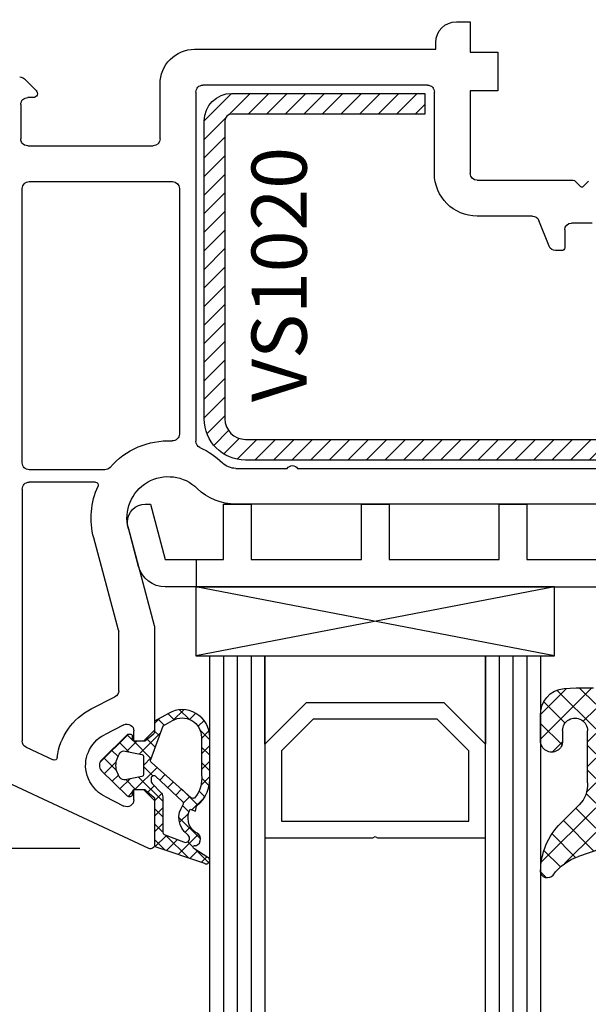
# Model space of a CAD drawing. Units: millimetres. Extents: x 27384 to 55448, y 1357 to 21337.
# Drawn here: x 33748 to 33789, y 17183 to 17254 of the extents above; entities that cross this region are included whole.
import ezdxf

# ---------------------------------------------------------------- set-up
doc = ezdxf.new("R2010")
doc.units = ezdxf.units.MM
for name, color, linetype in [('GASKET_INSIDE', 7, 'Continuous'), ('GASKET_OUTSIDE', 7, 'Continuous'), ('GLAS_G0', 7, 'Continuous'), ('GLAS_G2', 7, 'Continuous'), ('GLAS_GASKET_WARM', 7, 'Continuous'), ('GLAS_L1', 7, 'Continuous'), ('GLASABSTANDSHALTER', 7, 'Continuous'), ('GLASDISTANCER_INSIDE', 7, 'Continuous'), ('GLASDISTANCER_WARM', 7, 'Continuous'), ('HATCH_GASKET', 7, 'Continuous'), ('HATCH_GLAS', 7, 'Continuous'), ('HATCH_STEEL', 7, 'Continuous'), ('ościeżnica', 30, 'Continuous'), ('P', 7, 'Continuous'), ('PVC_OUTSIDE', 7, 'Continuous'), ('skrzydło', 1, 'Continuous'), ('STEEL_OUTSIDE', 7, 'Continuous')]:
    doc.layers.add(name, color=color, linetype=linetype)
doc.styles.get("Standard").update_dxf_attribs({"font": 'arial.ttf'})
doc.dimstyles.new('główny', dxfattribs={"dimtxt": 10, "dimasz": 3, "dimexe": 1, "dimexo": 5, "dimgap": 2, "dimtad": 1, "dimdec": 1, "dimrnd": 0.05, "dimdsep": 46, "dimtxsty": 'Standard', "dimcen": 1.5, "dimclrd": 5, "dimclre": 5, "dimclrt": 1, "dimadec": 1, "dimazin": 2, "dimtfac": 1, "dimtdec": 1, "dimtofl": 0, "dimtmove": 0, "dimatfit": 3, "dimfxl": 1, "dimtolj": 1, "dimtzin": 0, "dimarcsym": 0})

# ---------------------------------------------------------------- blocks, each defined once
blk = doc.blocks.new('PRJ_INSERT_23949_797885528', base_point=(-1.926219029065875e-16, -3.47251693242461e-31))
at = {"layer": 'HATCH_GASKET'}
h = blk.add_hatch(dxfattribs=at)
h.set_pattern_fill('ANSI37', color=256, scale=0.25, angle=-1.272221872585407e-14, style=0)
h.set_pattern_definition([(44.99999999999999, (-59.8216386099957, -106.0217639055326), (-0.5612660075668219, 0.5612660075668222), []), (135, (-59.8216386099957, -106.0217639055326), (-0.5612660075668222, -0.5612660075668219), [])])
edge = h.paths.add_edge_path()
edge.add_arc((1.447775374537043, 1.900405965191999), 0.1500000000001762, -89.98396825931394, 0.0160317406864592)
edge.add_line((1.597775368665337, 1.900447936190421), (1.597719407333842, 2.100447928361063))
edge.add_arc((1.747719401462107, 2.100489899359457), 0.1500000000001478, 90.01603174067498, 180.0160317406751, ccw=False)
edge.add_line((1.747677430463713, 2.250489893487722), (1.897677424591694, 2.250531864486116))
edge.add_arc((1.897719395590245, 2.100531870357822), 0.1500000000001789, 39.85803246158832, 90.01603174073489, ccw=False)
edge.add_line((2.012864614044362, 2.196665000272577), (3.858887720101078, 0.3854842834960763))
edge.add_arc((3.39830693084963, 0.0009516625486756044), 0.6000000000001363, 0.016031740698679187, 39.85804506180432, ccw=False)
edge.add_arc((3.398306930849758, 0.0009516625487324836), 0.6000000000000084, -39.8266692082139, 0.016031740692994845, ccw=False)
edge.add_line((3.859098225690064, -0.3833286812100972), (1.9928875212884, -2.216366757586895))
edge.add_arc((1.898894583546723, -2.099467965229116), 0.1500000000000625, -89.98396825928671, -51.19884034020538, ccw=False)
edge.add_line((1.898936554545216, -2.249467959357296), (1.748936560417235, -2.249509930355917))
edge.add_arc((1.748894589418784, -2.099509936227595), 0.1500000000002046, -179.98396825930297, -89.98396825930303, ccw=False)
edge.add_line((1.598894595290462, -2.099551907226046), (1.598838633959194, -1.89955191505512))
edge.add_arc((1.448838639831085, -1.899593886053557), 0.1499999999999937, 0.01603174069134453, 70.54481110617216)
edge.add_line((1.49879906723705, -1.75815854501953), (1.448798242654281, -1.749593891493409))
edge.add_line((1.448798242654281, -1.749593891493409), (0.7609286957597553, -1.749786361970671))
edge.add_arc((0.7550333063423301, -1.883451458674994), 0.1337950436053504, 87.47456766045894, 132.4745676603889)
edge.add_line((0.6646864798896682, -1.784767292552509), (0.05269780179455208, -2.297070551112816))
edge.add_arc((0.1489829679508008, -2.412089857411506), 0.1500009134744463, 129.9334347363583, 175.2868835866672)
edge.add_line((-0.0005107328792561816, -2.399764783160137), (-4.202389098950654e-05, -5.749999443235751))
edge.add_arc((-0.2000420222363739, -5.750025171063458), 0.2000000000001864, -57.557723472839314, 0.0073704797384266385, ccw=False)
edge.add_line((-0.092752092487952, -5.918811636678013), (-3.615770038075379, -7.10201379874505))
edge.add_arc((-3.749882442823443, -6.891030728427385), 0.2499999861359611, -240.94228756999416, -57.55772347283272, ccw=False)
edge.add_line((-3.871305024596941, -6.67249800844376), (-2.852250474807322, -6.040011741687194))
edge.add_arc((-2.929650428599678, -5.936315130895952), 0.1293976040607087, -53.26205498696817, 122.0225816223463)
edge.add_arc((-2.823254463873966, -5.347439115053331), 0.5101274022101007, -255.7364436801886, -110.0640358756068, ccw=False)
edge.add_arc((-3.720758113381972, -3.814156966334059), 1.294208112122005, -53.39018037614091, 29.47196917419895)
edge.add_line((-2.594025060373338, -3.177409555864056), (-2.972118220943974, -3.308293985560435))
edge.add_line((-2.972118220943974, -3.308293985560435), (-3.0515285524367, -2.95906734853784))
edge.add_arc((-1.460798753934694, -0.9590299826169016), 2.55549814261764, -186.16838830726124, -128.4969862588173, ccw=False)
edge.add_line((-4.001501581794711, -0.6844395650377042), (-4.002265067874376, 2.044180474847535))
edge.add_arc((-2.002265146166157, 2.044740088160196), 1.999999999999986, 60.016031740696576, 180.0160317406962, ccw=False)
edge.add_line((-1.0027498246571, 3.77707063458273), (-0.002588317354511593, 3.200000194650189))
edge.add_line((-0.002588317354511806, 3.200000194650189), (-0.002387474808474208, 2.482209771371476))
edge.add_arc((0.2976120983781244, 2.482293713252337), 0.2999995849303462, -179.9839682592842, -129.901138466126)
edge.add_line((0.1051729021305681, 2.252148309852716), (0.6636878433522254, 1.785140489464823))
edge.add_arc((0.7599074014641496, 1.900213495146875), 0.1499999999998493, -129.9010522592328, -89.98396825931394)
edge.add_line((0.7599493724625718, 1.750213501018908), (1.447817345535465, 1.750405971063705))
edge = h.paths.add_edge_path(flags=16)
edge.add_line((-0.4303786096362183, -1.930818617136207), (0.1353353848909515, -1.364786952441937))
edge.add_arc((-0.147933087179613, -1.082370641420466), 0.4000000000002109, -44.9136883365, 0.01603174070111519)
edge.add_line((0.2520668971622383, -1.082258718757902), (0.2520290894755376, -0.9471379693026043))
edge.add_arc((0.05202909730471145, -0.947193930633872), 0.2000000000000028, 0.01603174069704408, 128.7900723556878)
edge.add_line((-0.07326465589674498, -0.7913046256489348), (-2.034186475457975, -2.620940133880436))
edge.add_arc((-1.897745073588179, -2.767171949350953), 0.2, 133.0163481968915, 203.6816980501164)
edge.add_arc((-3.332173160252499, -3.782006799356428), 1.561721391614333, -52.5051571883871, 36.75400510204469, ccw=False)
edge.add_arc((-2.237488082514139, -5.285940288685605), 0.3015051670550281, 118.5465067186948, 298.585043467389)
edge.add_line((-2.093229120600073, -5.5506943588496), (-0.6937971540414987, -5.008111958033629))
edge.add_arc((-0.8008495716424486, -4.839174751102193), 0.2, -57.6383126792847, 0.00811151110929602)
edge.add_line((-0.6008495736467216, -4.839146436587053), (-0.6011357563318063, -2.277132056711271))
edge.add_arc((-0.006236934094584442, -2.355205043719827), 0.5999999999997264, 134.9834734980332, 172.5233782295991, ccw=False)
edge = h.paths.add_edge_path(flags=16)
edge.add_line((-2.666335886398699, -2.348521843088589), (0.2195399144142041, 0.2138105108719053))
edge.add_arc((0.09424616657409289, 0.3696998201660365), 0.2000000000000542, -51.20992961484534, 20.57281543178079)
edge.add_line((0.2814914396220836, 0.4399793173270683), (-0.6303991406171029, 2.869524313865389))
edge.add_line((-0.630399140617103, 2.869524313865389), (-1.302604421109767, 3.257371470655951))
edge.add_arc((-2.002265146166171, 2.04474008816014), 1.400000000000059, 60.01603174069474, 180.0160317406938)
edge.add_line((-3.402265091361997, 2.044348358841337), (-3.401501605282333, -0.6842716810439011))
edge.add_arc((-1.352218532620831, -0.9808218311436654), 2.070628673476038, 171.765930972379, 221.9891727308126)
edge.add_arc((-2.791629634238867, -2.192632533794386), 0.2000000000001455, -119.8769134634232, -51.20992961484534)
edge = h.paths.add_edge_path(flags=16)
edge.add_arc((1.298307013056417, 0.0003640685704651915), 1.499999999999665, -37.47921825930912, 0.0160317406937872)
edge.add_arc((1.298306830400806, 0.0003635117547309404), 1.500000182811167, 0.01605300753240834, 37.51130300753674)
edge.add_arc((2.210525112679485, 0.7006193406789285), 0.3500000000000013, 37.51128174072471, 101.3151821463038)
edge.add_line((2.141853019993291, 1.043816286594976), (0.91799642305682, 0.7972091598535569))
edge.add_arc((0.9481251524306207, 0.6502661107961557), 0.1499999999998793, 101.5871484668376, 180.0160317408053)
edge.add_line((0.7981251583026253, 0.6502241397974209), (0.7984889069557511, -0.6497758093129422))
edge.add_arc((0.9484889010836329, -0.6497338383145059), 0.1499999999997697, 180.0160317406913, 258.6395447406571)
edge.add_line((0.9189417924857108, -0.7967949425311942), (2.141973588603307, -1.042523181023257))
edge.add_arc((2.210917033255122, -0.6993803042440442), 0.3500003320638021, -101.3604762723584, -37.47923927239986)
at = {"layer": 'GASKET_INSIDE'}
for points in [[(-3.401501605282327, -0.684271681043896, 0.2227168340232574), (-2.891257313303386, -2.366052041244601, 0.308915816707865), (-2.666335886398699, -2.348521843088589), (0.2195399144142013, 0.2138105108719063, 0.3238719869391177), (0.2814914396220836, 0.4399793173270683), (-0.630399140617103, 2.869524313865389), (-1.302604421109767, 3.257371470655951, 0.5773502691896202), (-3.402265091361994, 2.044348358841346)], [(0.7981251583026253, 0.6502241397974209), (0.7984889069557457, -0.6497758093129417, 0.3571832830851291), (0.9189417924857108, -0.7967949425311942), (2.141973588603306, -1.042523181023257, 0.2861846596570771), (2.488668150810174, -0.9123463793398104, 0.1650793775319682), (2.798306954337257, 0.0007837785548867989, 0.1650793775319746), (2.488156822854756, 0.9137405116243728, 0.2858196130765558), (2.141853019993292, 1.043816286594972), (0.9179964230568195, 0.7972091598535569, 0.3562259958643998)], [(0.2520290894755376, -0.9471379693026044), (0.2520668971622446, -1.082258718757902, -0.1985935996884041), (0.1353353848909516, -1.364786952441937), (-0.4303786096362107, -1.930818617136207, 0.1652795367019896), (-0.6011357563318063, -2.27713205671127), (-0.6008495736467281, -4.839146436587053, -0.2569722891222906), (-0.6937971540414987, -5.00811195803363), (-2.093229120600073, -5.5506943588496, -1.000336353134238), (-2.38156894003815, -5.021089250824647, 0.4104314871255513), (-2.080903261690921, -2.847503002692389, -0.3184934689724263), (-2.034186475457978, -2.620940133880433), (-0.07326465589674498, -0.7913046256489348, -0.6295754321596887)]]:
    blk.add_lwpolyline(points, format="xyb", close=True, dxfattribs=at)
at = {"layer": 'GASKET_OUTSIDE'}
blk.add_lwpolyline([(1.897677424591695, 2.250531864486119, -0.2224180583140877), (2.012864614044362, 2.196665000272577), (3.858887720101079, 0.3854842834960738, -0.1756162874246178), (3.998306907362236, 0.00111954654249264, -0.1756193803023351), (3.859098225690064, -0.3833286812100972), (1.992887521288402, -2.216366757586897, -0.1708663433784983), (1.898936554545216, -2.249467959357296), (1.748936560417235, -2.249509930355917, -0.414213562373095), (1.598894595290462, -2.099551907226046), (1.598838633959196, -1.899551915055121, 0.3178372451956454), (1.49879906723705, -1.75815854501953), (1.448798242654281, -1.749593891493409), (0.7609286957597554, -1.749786361970677, 0.1989123673793404), (0.6646864798896682, -1.784767292552509), (0.05269780179455216, -2.297070551112816, 0.2005160915035396), (-0.0005107328792561816, -2.399764783160137), (-4.20238909902837e-05, -5.749999443235751, -0.25659401973217), (-0.092752092487952, -5.918811636678013), (-3.615770038075379, -7.10201379874505, -1.029980828460655), (-3.871305024596938, -6.672498008443765), (-2.852250474807322, -6.040011741687194, 0.9596746809124688), (-2.998263955724598, -5.826606772818138, -0.7377513681615522), (-2.948940983903443, -4.853037592838334, 0.3781784422394862), (-2.594025060373331, -3.177409555864073), (-2.972118220943974, -3.308293985560435), (-3.051528552436701, -2.95906734853784, -0.2570884757373221), (-4.001501581794711, -0.6844395650377004), (-4.002265067874376, 2.044180474847535, -0.5773502691896237), (-1.002749824657106, 3.777070634582733), (-0.002588317354511806, 3.200000194650189), (-0.002387474808474208, 2.482209771371476, 0.22207386911788), (0.1051729021305679, 2.252148309852716), (0.6636878433522253, 1.785140489464823, 0.1759539667219436), (0.7599493724625714, 1.750213501018908), (1.447817345535465, 1.750405971063705, 0.4142135623730971), (1.597775368665337, 1.900447936190422), (1.597719407333842, 2.100447928361063, -0.414213562373095), (1.747677430463714, 2.250489893487722)], format="xyb", close=True, dxfattribs=at)
blk = doc.blocks.new('PRJ_INSERT_23947_797885530', base_point=(0, 7.999999999999467))
at = {"layer": 'HATCH_STEEL'}
h = blk.add_hatch(dxfattribs=at)
h.set_pattern_fill('ANSI31', color=256, scale=0.3)
h.set_pattern_definition([(45, (0, 0), (-0.6735192090801864, 0.6735192090801865), [])])
edge = h.paths.add_edge_path()
edge.add_line((40.50000000000028, -16.59999999999918), (40.50000000000099, 5.000000000000398))
edge.add_arc((39.0000000000008, 5.000000000000398), 1.500000000000199, 0, 90)
edge.add_line((39.0000000000008, 6.500000000000597), (2, 6.499999999999602))
edge.add_arc((2, 5.999999999999602), 0.5, 90, 180)
edge.add_line((1.5, 5.999999999999602), (1.5, 0))
edge.add_line((1.5, 0), (0, 0))
edge.add_line((0, 0), (0, 5.999999999999602))
edge.add_arc((1.999999999999957, 5.999999999999559), 1.999999999999957, 89.9999999999988, 179.9999999999988, ccw=False)
edge.add_line((2, 7.999999999999517), (39.0000000000008, 8.000000000000398))
edge.add_arc((39.0000000000008, 5.000000000000398), 3, 0, 90, ccw=False)
edge.add_line((42.0000000000008, 5.000000000000398), (42.00000000000028, -16.59999999999918))
edge.add_arc((40.00000000000028, -16.59999999999918), 2, -90, 0, ccw=False)
edge.add_line((40.00000000000028, -18.59999999999918), (26.00000000000028, -18.59999999999917))
edge.add_line((26.00000000000028, -18.59999999999917), (26.0000000000004, -17.09999999999917))
edge.add_line((26.0000000000004, -17.09999999999917), (40.00000000000028, -17.09999999999918))
edge.add_arc((40.00000000000028, -16.59999999999918), 0.5, 270, 360)
at = {"layer": 'STEEL_OUTSIDE', "color": 0, "linetype": 'ByBlock'}
blk.add_lwpolyline([(40.50000000000028, -16.59999999999918), (40.50000000000099, 5.000000000000398, 0.414213562373095), (39.0000000000008, 6.500000000000597), (2, 6.499999999999602, 0.414213562373095), (1.5, 5.999999999999602), (1.5, 0), (0, 0), (0, 5.999999999999602, -0.414213562373095), (2, 7.999999999999517), (39.0000000000008, 8.000000000000398, -0.414213562373095), (42.0000000000008, 5.000000000000398), (42.00000000000028, -16.59999999999918, -0.414213562373095), (40.00000000000028, -18.59999999999918), (26.00000000000028, -18.59999999999917), (26.0000000000004, -17.09999999999917), (40.00000000000028, -17.09999999999918, 0.414213562373095)], format="xyb", close=True, dxfattribs=at)
blk = doc.blocks.new('PRJ_INSERT_23946_797885531')
at = {"layer": 'PVC_OUTSIDE', "color": 7}
blk.add_lwpolyline([(-57.49116191177283, 0.9999999999999147), (-57.47305815852876, 2.999032388148208), (-58.57161069555848, 2.999999999999858), (-59.49116191177261, 2.999999999999858), (-59.72259051488884, 2.999999999999943, 0.3394542588633702), (-61.65444216746714, 1.517638090204997), (-62.42645023491586, -1.363535241366634, 0.06554346281521396), (-62.47074666073983, -1.699999999999847, 0.414213562373095), (-61.17074666073988, -2.999999999999801), (-60.79438728461325, -2.999999999999801), (-59.72259051488884, 0.999999999999801), (-59.49116191177261, 0.9999999999999147), (-56.57161069555848, 0.999999999999801), (-55.49116191177261, 0.9999999999999147), (-55.49116191177261, -3.000000000000085), (-53.49116191177283, -3.000000000000085), (-53.49116191177283, 0.9999999999999147), (-46.0716106955587, 0.9999999999999147), (-45.49116191177251, 1.000000000000085), (-45.49116191177251, -2.999999999999801), (-43.49116191177262, -2.999999999999801), (-43.49116191177262, 1.000000000000085), (-35.49116191177262, 1.000000000000369), (-35.49116191177262, -2.999999999999517), (-33.49116191177285, -3.000000000000085), (-33.49116191177285, 0.9999999999999147), (-25.49116191177285, 1.000000000000369), (-25.49116191177285, -2.999999999999517), (-23.49116191177285, -2.999999999999517), (-23.49116191177285, 1.000000000000369), (-16.49116191177261, 1.000000000000483), (-16.49116191177261, -2.999999999999403), (-14.57161069555871, -3.000000000000085), (-14.49116191177227, -2.999999999999005)], format="xyb", dxfattribs=at)
blk.add_lwpolyline([(-56.58045107086222, 3.000007786656965), (-57.48189853383228, 2.999040174805316), (-18.50000228707647, 3.000007786656852), (-14.50000228707636, 3.000007786656852), (-14.50000228707636, 7.786656908592704e-06), (-14.50000228707579, -2.999992213341898), (-12.75563582215959, -2.999992213343091), (-11.82302050584979, -0.9999922133429777), (-12.09096939632996, 7.786656908592704e-06), (-14.50000228707636, 7.786656908592704e-06)], dxfattribs=at)
blk = doc.blocks.new('*D1143')
at = {"layer": 'Defpoints', "color": 0, "transparency": 16777216}
for p in [(33680.14911546229, 17312.0437899367), (33730.3994888132, 17312.0437899367), (33745.62568804685, 15312.10067209965)]:
    blk.add_point(p, dxfattribs=at)
at = {"layer": 'P', "color": 5, "lineweight": -2, "transparency": 16777216}
for p, q in [((33725.3994888132, 17312.0437899367), (33679.14911546229, 17312.0437899367)), ((33740.62568804685, 15312.10067209965), (33679.1491154623, 15312.10067209965))]:
    blk.add_line(p, q, dxfattribs=at)
at = {"layer": 'P', "color": 5, "linetype": 'Continuous', "lineweight": -2, "transparency": 16777216}
blk.add_line((33680.1491154623, 15315.10067209965), (33680.14911546229, 17309.0437899367), dxfattribs=at)
at = {"layer": 'P', "color": 5, "transparency": 16777216}
for points in [[(33679.64911546229, 17309.0437899367), (33680.64911546229, 17309.0437899367), (33680.14911546229, 17312.0437899367)], [(33679.6491154623, 15315.10067209965), (33680.6491154623, 15315.10067209965), (33680.1491154623, 15312.10067209965)]]:
    blk.add_solid(points, dxfattribs=at)
at = {"layer": 'P', "color": 1, "transparency": 16777216, "insert": (33639.85614138316, 16312.07223101816), "char_height": 75, "attachment_point": 5, "rotation": 90}
blk.add_mtext('\\A1;H = 2000', dxfattribs=at)
blk = doc.blocks.new('*D1148')
at = {"layer": 'Defpoints', "color": 0, "transparency": 16777216}
for p in [(33741.02270333469, 17244.07286521243), (33715.93587541835, 17194.07202249855), (33757.52270333469, 17194.07202249855)]:
    blk.add_point(p, dxfattribs=at)
at = {"layer": 'ościeżnica', "color": 5, "lineweight": -2, "transparency": 16777216}
for p, q in [((33736.02270333469, 17244.07286521243), (33714.93587541835, 17244.07286521243)), ((33752.52270333469, 17194.07202249855), (33714.93587541835, 17194.07202249855))]:
    blk.add_line(p, q, dxfattribs=at)
at = {"layer": 'ościeżnica', "color": 5, "linetype": 'Continuous', "lineweight": -2, "transparency": 16777216}
blk.add_line((33715.93587541835, 17241.07286521243), (33715.93587541835, 17197.07202249855), dxfattribs=at)
at = {"layer": 'ościeżnica', "color": 5, "transparency": 16777216}
for points in [[(33715.43587541835, 17241.07286521243), (33716.43587541835, 17241.07286521243), (33715.93587541835, 17244.07286521243)], [(33715.43587541835, 17197.07202249855), (33716.43587541835, 17197.07202249855), (33715.93587541835, 17194.07202249855)]]:
    blk.add_solid(points, dxfattribs=at)
at = {"layer": 'ościeżnica', "color": 1, "transparency": 16777216, "insert": (33708.83014554113, 17217.01780387152), "char_height": 10, "attachment_point": 5, "rotation": 90}
blk.add_mtext('\\A1;50', dxfattribs=at)

msp = doc.modelspace()

# ---------------------------------------------------------------- hatches: boundary and pattern name
at = {"layer": 'HATCH_GASKET'}
h = msp.add_hatch(dxfattribs=at)
h.set_pattern_fill('ANSI37', color=256, scale=0.4, style=0)
h.set_pattern_definition([(315, (33817.94948881319, 17216.04391483465), (-0.8980256121069151, -0.8980256121069156), []), (225, (33817.94948881319, 17216.04391483465), (-0.8980256121069156, 0.8980256121069151), [])])
edge = h.paths.add_edge_path()
edge.add_ellipse((33787.32750560653, 17198.68665421725), major_axis=(-1.435067946922915, 1.435067946922915), ratio=0.9999999999979569, start_angle=179.70749425868, end_angle=228.9186688863873)
edge.add_line((33789.35225333674, 17198.82535048124), (33789.35285297866, 17201.78627716332))
edge.add_line((33789.35285297866, 17201.78627716332), (33789.35225333674, 17202.61459408428))
edge.add_ellipse((33788.45171648917, 17202.62765166982), major_axis=(-0.6368426471179568, 0.6368426471179568), ratio=0.9999999999524747, start_angle=224.1692820578746, end_angle=405.1671527186929)
edge.add_line((33787.5510888132, 17202.62502420246), (33787.5510888132, 17201.8581383552))
edge.add_ellipse((33786.7502888132, 17201.8581383552), major_axis=(-0.5662511103740758, 0.5662511103740758), ratio=0.999999999998075, start_angle=45.00000000005508, end_angle=225.0000000000551, ccw=False)
edge.add_line((33785.94948881319, 17201.8581383552), (33785.94948881319, 17203.68769510164))
edge.add_ellipse((33787.80988494102, 17203.81039167167), major_axis=(-1.318356590738087, 1.318356590738087), ratio=0.9999999999991775, start_angle=-40.58968500013913, end_angle=48.77329826192192, ccw=False)
edge.add_line((33787.66651242277, 17205.66930870094), (33788.52139395902, 17205.72941717248))
edge.add_line((33788.521393959, 17205.72941717248), (33789.79933771949, 17205.72942648111))
edge.add_ellipse((33789.79933881319, 17205.57927648111), major_axis=(0.1061720831956102, 0.1061720831956102), ratio=0.9999999999990749, start_angle=314.9999999999735, end_angle=405.0004173453543, ccw=False)
edge.add_line((33789.94948881319, 17205.57927648111), (33789.94948881319, 17194.34585005835))
edge.add_line((33789.94948881319, 17194.34585005835), (33789.94948881319, 17194.3448824465))
edge.add_ellipse((33790.24948881319, 17194.3448824465), major_axis=(0.2121320343557338, 0.2121320343557338), ratio=0.9999999999990339, start_angle=134.9999999999723, end_angle=238.0000000001336)
edge.add_line((33790.3169741295, 17194.05257142707), (33788.70784255482, 17193.49809875359))
edge.add_ellipse((33789.94312735611, 17189.87896563692), major_axis=(-2.704075910224796, 2.704075910224796), ratio=0.9999999999994751, start_angle=-26.15416815795868, end_angle=8.877459076113114)
edge.add_ellipse((33786.44998881318, 17192.42857365599), major_axis=(0.3539069439754418, 0.3539069439754418), ratio=0.999999999986359, start_angle=136.654927677159, end_angle=278.85323449035167, ccw=False)
edge.add_ellipse((33790.95448881319, 17192.36840613767), major_axis=(3.539069439844752, 3.539069439844752), ratio=0.9999999999979443, start_angle=90, end_angle=134.4766822887779, ccw=False)
edge.add_line((33787.41541937336, 17195.9074755775), (33788.75522859223, 17197.24427871112))

# ---------------------------------------------------------------- linework, layer by layer
at = {"layer": 'GASKET_OUTSIDE'}
for p, q in [((33787.66651242277, 17205.66930870094), (33788.521393959, 17205.72941717248)), ((33788.521393959, 17205.72941717248), (33789.79933771949, 17205.7294264811)), ((33785.94948881319, 17201.8581383552), (33785.94948881319, 17203.68769510164)), ((33787.5510888132, 17202.62502420246), (33787.5510888132, 17201.8581383552)), ((33789.35285297866, 17201.78627716332), (33789.35225333674, 17202.61459408427)), ((33789.35225333674, 17198.82535048124), (33789.35285297866, 17201.78627716332)), ((33787.41541937336, 17195.9074755775), (33788.75522859223, 17197.24427871112)), ((33790.3144928369, 17194.05171642617), (33788.70784255482, 17193.49809875359))]:
    msp.add_line(p, q, dxfattribs=at)
at = {"layer": 'GASKET_OUTSIDE', "extrusion": (0, 0, -1)}
for centre, major_axis, ratio, start_param, end_param in [((33787.80988494102, 17203.81039167167), (-1.318356590738087, 1.318356590738087), 0.9999999999991775, 5.431930665451822, 6.991608952779369), ((33788.45171648917, 17202.62765166982), (-0.6368426471179549, 0.6368426471179549), 0.9999999999524808, 5.494869778487288, 8.653878560617414), ((33786.7502888132, 17201.8581383552), (-0.5662511103740758, 0.5662511103740758), 0.999999999998075, 2.356194490191382, 5.497787143781176), ((33787.32750560653, 17198.68665421725), (-1.435067946922916, 1.435067946922916), 0.9999999999979571, 2.287800815829427, 3.146697841856813), ((33789.94312735611, 17189.87896563692), (-2.704075910224796, 2.704075910224796), 0.9999999999994751, 6.128244417090358, 6.739661654656226), ((33786.44998881318, 17192.42857365599), (0.3539069439754416, 0.3539069439754416), 0.999999999986359, 1.416278235487137, 3.898106880138434)]:
    msp.add_ellipse(centre, major_axis=major_axis, ratio=ratio, start_param=start_param, end_param=end_param, dxfattribs=at)
at = {"layer": 'GASKET_OUTSIDE', "extrusion": (0, 0, -0.9999999999999998)}
msp.add_ellipse((33790.95448881319, 17192.36840613767), major_axis=(3.539069439844751, 3.539069439844751), ratio=0.9999999999979443, start_param=3.936124434082068, end_param=4.71238898038469, dxfattribs=at)
at = {"layer": 'GLAS_G0', "color": 7}
for p, q in [((33761.94948881319, 15388.04366503872), (33761.94948881319, 17208.04391483465)), ((33761.94948881319, 17208.04391483465), (33765.94948881319, 17208.04391483465)), ((33765.94948881319, 17208.04391483465), (33765.94948881319, 15388.04366503872))]:
    msp.add_line(p, q, dxfattribs=at)
at = {"layer": 'GLAS_G2', "color": 7}
for p, q in [((33781.94948881319, 15388.04366503872), (33781.94948881319, 17208.04391483465)), ((33781.94948881319, 17208.04391483465), (33785.94948881319, 17208.04391483465)), ((33785.94948881319, 17208.04391483465), (33785.94948881319, 15388.04366503872))]:
    msp.add_line(p, q, dxfattribs=at)
at = {"layer": 'GLAS_GASKET_WARM', "color": 7}
for p, q in [((33765.94948881319, 17201.64391483465), (33765.94948881319, 17208.04391483465)), ((33765.94948881319, 17208.04391483465), (33781.94948881319, 17208.04391483465)), ((33781.94948881319, 17208.04391483465), (33781.94948881319, 17201.64391483465)), ((33768.94948881319, 17204.64391483465), (33765.94948881319, 17201.64391483465)), ((33778.94948881319, 17204.64391483465), (33768.94948881319, 17204.64391483465)), ((33781.94948881319, 17201.64391483465), (33778.94948881319, 17204.64391483465))]:
    msp.add_line(p, q, dxfattribs=at)
at = {"layer": 'GLAS_L1', "color": 7}
for p, q in [((33765.94948881319, 17194.84391483465), (33773.7894888132, 17194.84391483465)), ((33773.7894888132, 17194.84391483465), (33773.94948881319, 17194.94391483465)), ((33773.94948881319, 17194.94391483465), (33774.10948881319, 17194.84391483465)), ((33774.10948881319, 17194.84391483465), (33781.94948881319, 17194.84391483465))]:
    msp.add_line(p, q, dxfattribs=at)
at = {"layer": 'GLASABSTANDSHALTER', "color": 7}
for p, q in [((33786.94948881319, 17213.04391483465), (33760.94948881319, 17213.04391483465)), ((33760.94948881319, 17213.04391483465), (33760.94948881319, 17208.04391483465)), ((33786.94948881319, 17208.04391483465), (33786.94948881319, 17213.04391483465)), ((33760.94948881319, 17208.04391483465), (33786.94948881319, 17208.04391483465))]:
    msp.add_line(p, q, dxfattribs=at)
at = {"layer": 'GLASABSTANDSHALTER', "color": 7, "linetype": 'Continuous'}
for p, q in [((33786.94948881319, 17208.04391483465), (33760.94948881319, 17213.04391483465)), ((33786.94948881319, 17213.04391483465), (33760.94948881319, 17208.04391483465))]:
    msp.add_line(p, q, dxfattribs=at)
at = {"layer": 'GLASDISTANCER_INSIDE', "color": 7}
for p, q in [((33769.44654508804, 17203.44391483465), (33767.1494888132, 17201.1468585598)), ((33778.45243253834, 17203.44391483465), (33769.44654508804, 17203.44391483465)), ((33780.74948881319, 17201.1468585598), (33778.45243253834, 17203.44391483465)), ((33767.1494888132, 17201.1468585598), (33767.1494888132, 17196.04391483465)), ((33780.74948881319, 17196.04391483465), (33780.74948881319, 17201.1468585598)), ((33767.1494888132, 17196.04391483465), (33780.74948881319, 17196.04391483465))]:
    msp.add_line(p, q, dxfattribs=at)
at = {"layer": 'GLASDISTANCER_WARM', "color": 7}
for p, q in [((33768.94948881319, 17204.64391483465), (33765.94948881319, 17201.64391483465)), ((33778.94948881319, 17204.64391483465), (33768.94948881319, 17204.64391483465)), ((33781.94948881319, 17201.64391483465), (33778.94948881319, 17204.64391483465)), ((33765.94948881319, 17201.64391483465), (33765.94948881319, 17194.84391483465)), ((33781.94948881319, 17194.84391483465), (33781.94948881319, 17201.64391483465)), ((33765.94948881319, 17194.84391483465), (33773.7894888132, 17194.84391483465)), ((33773.7894888132, 17194.84391483465), (33773.94948881319, 17194.94391483465)), ((33773.94948881319, 17194.94391483465), (33774.10948881319, 17194.84391483465)), ((33774.10948881319, 17194.84391483465), (33781.94948881319, 17194.84391483465))]:
    msp.add_line(p, q, dxfattribs=at)
at = {"layer": 'HATCH_GLAS', "color": 7, "linetype": 'Continuous'}
for p, q in [((33762.94948881319, 17208.04391483465), (33762.94948881319, 15388.04366503872)), ((33763.94948881319, 17208.04391483465), (33763.94948881319, 15388.04366503872)), ((33764.94948881319, 17208.04391483465), (33764.94948881319, 15388.04366503872)), ((33782.94948881319, 17208.04391483465), (33782.94948881319, 15388.04366503872)), ((33783.94948881319, 17208.04391483465), (33783.94948881319, 15388.04366503872)), ((33784.94948881319, 17208.04391483465), (33784.94948881319, 15388.04366503872))]:
    msp.add_line(p, q, dxfattribs=at)
at = {"layer": 'skrzydło'}
for p, q in [((33779.8494888132, 17254.04378993668), (33780.8494888132, 17254.04378993668)), ((33780.8494888132, 17254.04378993668), (33780.8494888132, 17251.84378993669)), ((33778.3494888132, 17252.04391483465), (33778.3494888132, 17252.54378993668)), ((33760.8494888132, 17252.04391483465), (33778.3494888132, 17252.04391483465)), ((33780.8494888132, 17251.84378993669), (33782.8494888132, 17251.84378993669)), ((33782.8494888132, 17251.84378993669), (33782.8494888132, 17249.04378993669)), ((33748.52019949131, 17249.89746822524), (33749.36162084756, 17249.05604686901)), ((33758.3494888132, 17245.54378993668), (33758.3494888132, 17249.54391483465)), ((33760.94948881319, 17248.94391483465), (33760.94948881319, 17223.60808593195)), ((33777.74948881319, 17249.44391483465), (33761.44948881319, 17249.44391483465)), ((33778.24948881319, 17243.04378993668), (33778.24948881319, 17248.94391483465)), ((33782.8494888132, 17249.04378993669), (33780.8494888132, 17249.04378993669)), ((33780.8494888132, 17249.04378993669), (33780.8494888132, 17243.04378993668)), ((33749.1494888132, 17248.54391483465), (33748.74948881319, 17248.54391483465)), ((33748.24948881319, 17248.04391483465), (33748.24948881319, 17245.54378993668)), ((33748.74948881319, 17245.04378993668), (33757.8494888132, 17245.04378993668)), ((33748.8494888132, 17242.44378993669), (33759.24948881319, 17242.44378993669)), ((33781.3494888132, 17242.54378993668), (33788.32472691569, 17242.54378993668)), ((33788.46614827192, 17242.48521129293), (33788.87792828814, 17242.07343127669)), ((33789.02800443173, 17242.08038637018), (33789.43268387771, 17242.48506581616)), ((33748.3494888132, 17222.04391483465), (33748.3494888132, 17241.94378993669)), ((33759.74948881319, 17241.94378993669), (33759.74948881319, 17224.13653331934)), ((33785.36097233249, 17239.94378993669), (33781.3494888132, 17239.94378993669)), ((33786.57376694847, 17237.75809459851), (33785.82521067793, 17239.62948527487)), ((33787.69948881319, 17238.94378993669), (33787.69948881319, 17237.64378993669)), ((33789.69948881319, 17239.44378993669), (33788.19948881319, 17239.44378993669)), ((33787.49948881319, 17237.44378993669), (33787.03800529391, 17237.44378993669)), ((33754.34405723732, 17221.54391483465), (33748.8494888132, 17221.54391483465)), ((33763.84846829876, 17221.64391483465), (33767.57532307452, 17221.64391483465)), ((33768.32365455187, 17221.64391483465), (33796.57532307452, 17221.64391483465)), ((33753.66933730022, 17220.64391483465), (33748.8494888132, 17220.64391483465)), ((33748.3494888132, 17220.14391483465), (33748.3494888132, 17201.8678937752)), ((33806.51075609222, 17219.04391483465), (33763.84846829876, 17219.04391483465)), ((33756.05171133434, 17217.26745769934), (33757.93245172634, 17210.24843900051)), ((33755.33245172634, 17209.90614250678), (33753.54030418598, 17216.59452818208)), ((33755.3494888132, 17205.5136952656), (33755.3494888132, 17209.77673298423)), ((33757.94948881319, 17210.11902947796), (33757.94948881319, 17202.6448824465)), ((33753.36048945905, 17204.19340577309), (33755.07657541613, 17205.06823856202)), ((33755.72240221026, 17203.04033915008), (33754.31425319139, 17202.32248761804)), ((33756.44948881319, 17201.8448824465), (33756.44948881319, 17202.5948824465)), ((33757.94948881319, 17202.6448824465), (33757.1494888132, 17201.8448824465)), ((33757.1494888132, 17201.8448824465), (33756.44948881319, 17201.8448824465)), ((33748.63817968233, 17201.41473988168), (33750.600856148, 17200.49952881525)), ((33757.52270333467, 17194.07202249854), (33745.99712157839, 17199.44648953619)), ((33756.44948881319, 17197.5948824465), (33756.44948881319, 17198.3448824465)), ((33756.44948881319, 17198.3448824465), (33757.1494888132, 17198.3448824465)), ((33757.1494888132, 17198.3448824465), (33757.94948881319, 17197.5448824465)), ((33754.31425319139, 17197.86727727496), (33755.72240221026, 17197.14942574292)), ((33757.94948881319, 17197.5448824465), (33757.94948881319, 17194.34391483465))]:
    msp.add_line(p, q, dxfattribs=at)
at = {"layer": 'skrzydło', "extrusion": (0, 0, -0.9999999999999998)}
for centre, major_axis, ratio, start_param, end_param in [((33779.8494888132, 17252.54378993668), (1.060660171780551, 1.060660171780551), 0.9999999999986228, 3.92699081698793, 5.49778714378145), ((33758.94948881319, 17218.04391483465), (3.959797974644542, 3.959797974644542), 0.999999999999325, 3.665191429188548, 4.35360750037039), ((33755.4498501799, 17200.0948824465), (-3.252946485908335, 3.252946485908335), 0.9999999999991358, 5.62014721495947, 6.597139505931874)]:
    msp.add_ellipse(centre, major_axis=major_axis, ratio=ratio, start_param=start_param, end_param=end_param, dxfattribs=at)
at = {"layer": 'skrzydło', "extrusion": (0, 0, -1)}
for centre, major_axis, ratio, start_param, end_param in [((33760.8494888132, 17249.54391483465), (-1.767766952967577, 1.767766952967577), 0.9999999999986333, 5.497787143781455, 7.068583470577718), ((33748.16664610073, 17249.54391483465), (-0.3535533905955854, 0.3535533905955854), 0.9999999999936304, 0.7853981633933571, 1.570796326792324), ((33749.1494888132, 17248.84391483465), (0.2121320343558181, 0.2121320343558181), 0.9999999999938607, -8.574918552994859e-12, 2.356194490189275), ((33761.44948881319, 17248.94391483465), (-0.3535533905933335, 0.3535533905933335), 0.9999999999996624, 5.497787143781969, 7.068583470577203), ((33777.74948881319, 17248.94391483465), (0.3535533905933335, 0.3535533905933335), 0.9999999999996624, -0.7853981633976171, 0.785398163397617), ((33748.74948881319, 17248.04391483465), (-0.3535533905933335, 0.3535533905933335), 0.9999999999996624, 5.497787143781969, 7.068583470577203), ((33748.74948881319, 17245.54378993668), (-0.3535533905962541, 0.3535533905962541), 0.9999999999875773, 4.854286034985659, 5.497787143775927), ((33757.8494888132, 17245.54378993668), (0.3535533905941236, 0.3535533905941236), 0.9999999999951927, 0.7853981633998521, 2.356194490189941), ((33748.74948881319, 17245.54378993668), (-0.3535533905936925, 0.3535533905936925), 0.9999999999947485, 3.926990816989867, 4.854286034986663), ((33748.8494888132, 17241.94378993669), (-0.3535533905942429, 0.3535533905942429), 0.9999999999945174, 5.497787143779396, 7.068583470579776), ((33759.24948881319, 17241.94378993669), (-0.3535533905941236, 0.3535533905941236), 0.9999999999951927, 0.7853981633998519, 2.356194490189941), ((33781.3494888132, 17243.04378993669), (2.192031021678304, 2.192031021678304), 0.999999999999642, 2.356194490192165, 3.926990816986833), ((33781.3494888132, 17243.04378993668), (-0.3535533905941236, 0.3535533905941236), 0.9999999999951927, 3.926990816989645, 5.497787143779735), ((33788.32472691569, 17242.34378993669), (0.1414213562375153, 0.1414213562375153), 0.9999999999895572, -0.7853981634026695, 6.431299937048607e-12), ((33788.94948881319, 17242.14499180174), (0.07156052504342371, 0.07156052504342371), 0.9999999999698614, 2.356194490177275, 3.141592653602502), ((33788.94979808044, 17242.14565009038), (0.07202633739186227, 0.07202633739186227), 0.99999999995477, 1.480828489152053, 2.359230675405173), ((33785.36097233249, 17239.44378993669), (-0.3535533905926332, 0.3535533905926332), 0.9999999999994414, 0.7853981633977275, 1.975688113081129), ((33788.19948881319, 17238.94378993669), (0.3535533905941236, 0.3535533905941236), 0.9999999999951927, 3.926990816989645, 5.497787143779735), ((33787.03800529391, 17237.94378993669), (0.3535533905945115, 0.3535533905945115), 0.999999999988956, 2.356194490186823, 3.546484439882929), ((33787.49948881319, 17237.64378993669), (-0.1414213562384248, 0.1414213562384248), 0.9999999999915038, 2.356194490188097, 3.926990816991489), ((33759.24948881319, 17224.13653331934), (-0.3535533905941697, 0.3535533905941697), 0.9999999999960549, 2.356194490190372, 3.97619099191758), ((33758.94948881319, 17218.04391483465), (3.959797974646086, 3.959797974646086), 0.9999999999999007, 4.642150130479584, 5.546987318708034), ((33761.44948881319, 17223.60808593194), (-0.3535533905966432, 0.3535533905966432), 0.9999999999888338, 4.349265150633875, 5.497787143780193), ((33758.94948881319, 17218.04391483465), (3.959797974644067, 3.959797974644067), 0.9999999999910132, -0.3631238297603447, -0.0102047900872988), ((33748.8494888132, 17222.04391483465), (0.3535533905951525, 0.3535533905951525), 0.9999999999893725, 2.356194490187031, 3.926990816992555), ((33754.34405723734, 17222.04391483465), (0.3535533905958669, 0.3535533905958669), 0.999999999990032, 1.500557476897266, 2.356194490194636), ((33763.84846829876, 17223.04391483465), (0.9899494936615097, 0.9899494936615097), 0.9999999999997184, 2.356194490192204, 3.131387863503047), ((33767.94948881319, 17221.39391483465), (0.3181980515349185, 0.3181980515349185), 0.9999999999999998, 4.516021787205968, 6.479552500358308), ((33758.94948881319, 17218.04391483465), (2.121320343559435, 2.121320343559435), 0.999999999999571, 3.665191429188217, 6.272980517092527), ((33748.8494888132, 17220.14391483465), (-0.3535533905951524, 0.3535533905951524), 0.9999999999893727, 5.497787143776824, 7.068583470582348), ((33753.66933730022, 17220.44391483465), (-0.1414213562390798, 0.1414213562390798), 0.9999999999938606, 0.785398163400518, 2.782811173561048), ((33763.84846829876, 17223.04391483465), (-2.828427124747566, 2.828427124747566), 0.9999999999995384, 3.926990816987472, 4.702184190297534), ((33754.8494888132, 17209.77673298423), (-0.3535533905986942, 0.3535533905986942), 0.9999999999768951, 2.094395102381875, 2.356194490180792), ((33757.44948881319, 17210.11902947796), (-0.3535533906394494, 0.3535533906394494), 0.9999999999533167, 2.094395102370035, 2.356194490165365), ((33754.8494888132, 17205.5136952656), (0.3535533905927143, 0.3535533905927143), 0.9999999999988989, 0.785398163397999, 1.88475052555115), ((33755.94948881319, 17202.5948824465), (-0.3535533905932808, 0.3535533905932808), 0.9999999999985638, 0.3139541987505172, 2.356194490191627), ((33748.8494888132, 17201.8678937752), (0.3535533905920081, 0.3535533905920081), 0.9999999999995386, 2.792526803185032, 3.926990816987472), ((33755.4498501799, 17200.0948824465), (1.768022245415646, 1.768022245415646), 0.9999999999995925, 3.625175917263233, 5.02634317913562), ((33750.68537980034, 17200.68079037266), (0.1414213562386372, 0.1414213562386372), 0.9999999999897342, 0.907758234584862, 2.792526803188697), ((33755.4498501799, 17200.0948824465), (-1.768022245417361, 1.768022245417361), 0.999999999998464, 4.398434781634091, 5.195972244058025), ((33755.94948881319, 17197.5948824465), (0.3535533905939885, 0.3535533905939885), 0.9999999999987268, 0.7853981633980851, 2.827638454837672), ((33757.6494888132, 17194.34391483465), (0.2121320343554061, 0.2121320343554061), 0.9999999999977426, 0.7853981633985772, 2.792526803190901)]:
    msp.add_ellipse(centre, major_axis=major_axis, ratio=ratio, start_param=start_param, end_param=end_param, dxfattribs=at)

# ---------------------------------------------------------------- block references
at = {"linetype": 'Continuous', "zscale": 0.2, "rotation": 180}
msp.add_blockref('PRJ_INSERT_23947_797885530', (33803.54948881319, 17222.24391483465), dxfattribs=at)
at = {"linetype": 'Continuous', "extrusion": (0, 0, -1), "zscale": -0.2, "rotation": 180}
msp.add_blockref('PRJ_INSERT_23946_797885531', (-33818.44948881319, 17216.04391483465), dxfattribs=at)
at = {"color": 7, "linetype": 'Continuous', "extrusion": (0, 0, -1), "zscale": -0.2}
msp.add_blockref('PRJ_INSERT_23949_797885528', (-33757.94948881319, 17200.0948824465), dxfattribs=at)

# ---------------------------------------------------------------- texts
at = {"layer": 'ościeżnica', "color": 6, "insert": (33764.98537521936, 17244.95562422124), "char_height": 4, "attachment_point": 3, "rotation": 90.00000000000001}
msp.add_mtext_dynamic_manual_height_columns('VS1020\\P', width=12.87134035505587, gutter_width=25, heights=[0], dxfattribs=at)

# ---------------------------------------------------------------- dimensions: what is measured, and where the dimension line sits
at = {"layer": 'ościeżnica'}
dim = msp.add_linear_dim(base=(33715.93587541835, 17194.07202249855), p1=(33741.02270333467, 17244.07286521243), p2=(33757.52270333467, 17194.07202249854), angle=90, dimstyle='główny', dxfattribs=at)
dim.commit()
dim.dimension.update_dxf_attribs({"geometry": '*D1148', "text_midpoint": (33715.93587541835, 17217.01780387152), "dimtype": 160})
at = {"layer": 'P'}
dim = msp.add_linear_dim(base=(33680.14911546229, 17312.0437899367), p1=(33745.62568804684, 15312.10067209964), p2=(33730.39948881319, 17312.04378993669), angle=90, text='H = <>', dimstyle='główny', override={"dimtxt": 75}, dxfattribs=at)
dim.commit()
dim.dimension.update_dxf_attribs({"geometry": '*D1143', "text_midpoint": (33639.85614138316, 16312.07223101816)})

doc.saveas('drawing.dxf')
